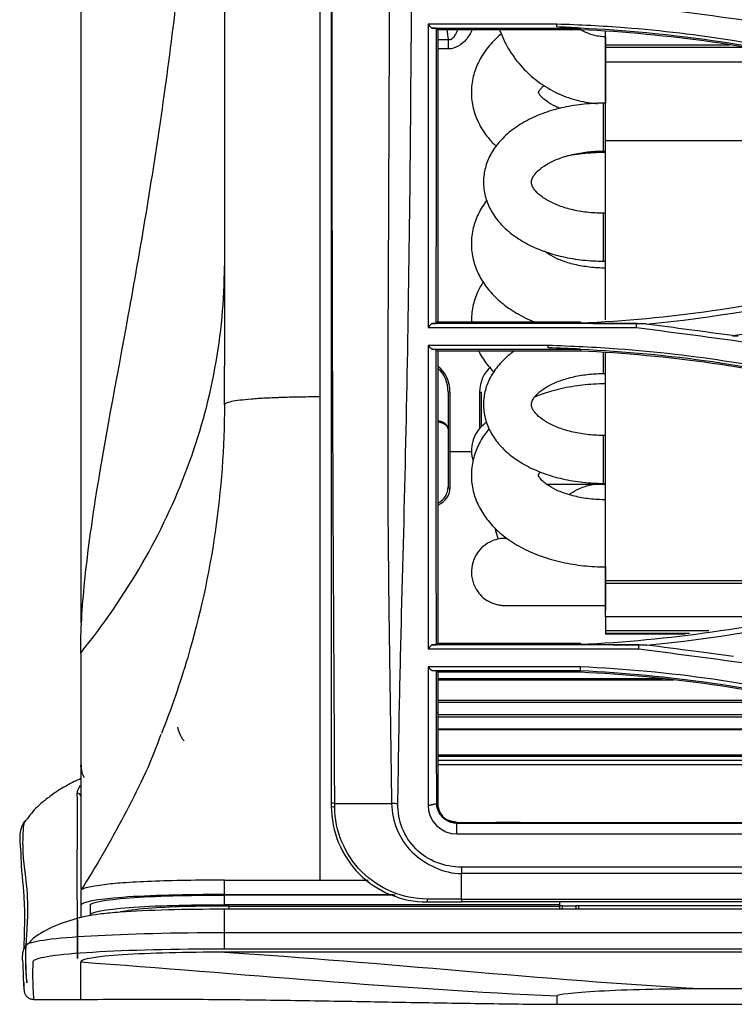
# Model space of a CAD drawing. Units: millimetres. Extents: x 0 to 4075, y 0 to 2906.
# Drawn here: x 550 to 624, y 1763 to 1866 of the extents above; entities that cross this region are included whole.
import ezdxf

# ---------------------------------------------------------------- set-up
doc = ezdxf.new("R2010")
doc.units = ezdxf.units.MM
doc.layers.add('LG-Product', color=3, linetype='Continuous')

msp = doc.modelspace()

# ---------------------------------------------------------------- linework, layer by layer
at = {"layer": 'LG-Product', "color": 3, "linetype": 'Continuous'}
for p, q in [((605.66, 1865.79), (592.23, 1865.79)), ((592.61, 1865.39), (608.13, 1865.39)), ((604.73, 1865.21), (593.23, 1865.21)), ((606.73, 1865.21), (604.73, 1865.21)), ((608.13, 1865.21), (606.73, 1865.21)), ((610.76, 1864.47), (610.73, 1864.47)), ((610.73, 1864.47), (610.73, 1857.55)), ((610.75, 1864.47), (610.75, 1865.02)), ((610.76, 1863.6), (610.76, 1865.01)), ((593.23, 1864.19), (594.36, 1864.19)), ((594.36, 1863.21), (594.36, 1864.19)), ((623.68, 1863.6), (610.76, 1863.6)), ((610.76, 1863.36), (610.76, 1863.6)), ((594.36, 1863.21), (593.23, 1863.21)), ((610.76, 1857.55), (610.76, 1863.36)), ((632.97, 1861.81), (610.76, 1861.81)), ((610.76, 1853.63), (610.76, 1861.81)), ((610.77, 1857.55), (610.51, 1857.55)), ((610.51, 1857.55), (610.51, 1852.55)), ((669.84, 1853.63), (610.76, 1853.63)), ((610.76, 1834.93), (610.76, 1853.63)), ((610.51, 1852.55), (610.77, 1852.55)), ((610.76, 1846.06), (610.76, 1852.54)), ((610.77, 1846.06), (610.51, 1846.06)), ((610.51, 1846.06), (610.51, 1844.99)), ((610.51, 1844.99), (610.51, 1841.06)), ((610.51, 1841.06), (610.77, 1841.06)), ((610.76, 1834.93), (610.76, 1841.06)), ((593.23, 1834.71), (604.73, 1834.71)), ((604.73, 1834.71), (606.73, 1834.71)), ((606.73, 1834.71), (608.13, 1834.71)), ((592.23, 1834.14), (613.99, 1834.14)), ((614.01, 1834.53), (592.61, 1834.53)), ((604.76, 1832.25), (592.23, 1832.25)), ((592.6, 1831.86), (608.13, 1831.86)), ((604.73, 1831.67), (593.23, 1831.67)), ((606.73, 1831.67), (604.73, 1831.67)), ((608.13, 1831.67), (606.73, 1831.67)), ((610.51, 1831.49), (610.51, 1829.32)), ((610.76, 1807.68), (610.76, 1831.48)), ((610.51, 1829.32), (610.77, 1829.32)), ((610.76, 1822.86), (610.76, 1829.32)), ((594.31, 1827.38), (594.31, 1823.54)), ((594.51, 1827.37), (594.51, 1821.19)), ((597.61, 1823.58), (597.61, 1827.37)), ((597.81, 1823.81), (597.81, 1827.38)), ((594.31, 1823.54), (594.31, 1817.49)), ((610.77, 1822.86), (610.51, 1822.86)), ((610.51, 1822.86), (610.51, 1821.79)), ((610.51, 1821.79), (610.51, 1817.86)), ((594.51, 1821.19), (594.51, 1817.34)), ((594.51, 1821.19), (596.75, 1821.19)), ((610.51, 1817.86), (610.77, 1817.86)), ((610.76, 1809.85), (610.76, 1817.86)), ((610.75, 1809.15), (610.75, 1805.1)), ((610.76, 1806.37), (610.76, 1809.85)), ((646.47, 1807.68), (610.76, 1807.68)), ((610.76, 1807.42), (610.76, 1807.68)), ((645.39, 1807.42), (610.76, 1807.42)), ((610.76, 1803.94), (610.76, 1807.42)), ((610.76, 1806.37), (610.76, 1804.92)), ((610.76, 1804.92), (610.76, 1804.62)), ((630.04, 1803.94), (610.76, 1803.94)), ((610.76, 1803.94), (610.76, 1802.47)), ((621.52, 1802.47), (610.76, 1802.47)), ((610.76, 1802.47), (610.76, 1802.17)), ((619.52, 1802.17), (610.76, 1802.17)), ((610.76, 1802.17), (610.76, 1802.11)), ((619.07, 1802.11), (610.76, 1802.11)), ((614.25, 1801), (592.62, 1801)), ((593.23, 1801.17), (604.73, 1801.17)), ((604.73, 1801.17), (606.73, 1801.17)), ((606.73, 1801.17), (608.13, 1801.17)), ((592.23, 1800.6), (614.22, 1800.6)), ((608.15, 1798.7), (592.24, 1798.7)), ((592.6, 1798.31), (608.13, 1798.31)), ((604.73, 1798.14), (593.23, 1798.14)), ((606.73, 1798.14), (604.73, 1798.14)), ((608.13, 1798.14), (606.73, 1798.14)), ((593.24, 1797.48), (616.7, 1797.48)), ((617.84, 1797.33), (593.24, 1797.33)), ((593.24, 1795.22), (630.61, 1795.22)), ((593.24, 1795.02), (631.57, 1795.02)), ((593.24, 1793.74), (637.46, 1793.74)), ((638.68, 1793.46), (593.24, 1793.46)), ((593.24, 1792.23), (643.96, 1792.23)), ((593.24, 1792.16), (644.27, 1792.16)), ((593.24, 1789.53), (655.94, 1789.53)), ((593.23, 1788.98), (658.48, 1788.98)), ((660.8, 1788.48), (593.23, 1788.48)), ((656.75, 1789.35), (593.24, 1789.35)), ((593.23, 1784.45), (593.13, 1784.45)), ((595.23, 1782.37), (595.23, 1782.45)), ((595.23, 1782.45), (599.31, 1782.45)), ((695.31, 1782.37), (595.23, 1782.37)), ((601.83, 1782.45), (604.81, 1782.45)), ((604.81, 1782.45), (607.13, 1782.45)), ((607.13, 1782.45), (681.09, 1782.45)), ((595.23, 1781.27), (1051.46, 1781.27)), ((885.61, 1777.8), (595.73, 1777.8)), ((885.61, 1777.12), (595.73, 1777.12)), ((570.96, 1774.94), (570.96, 1776.44)), ((580.96, 1776.44), (585.98, 1776.44)), ((555.96, 1775.33), (555.96, 1773.82)), ((570.96, 1774.94), (588.58, 1774.94)), ((588.78, 1774.88), (570.96, 1774.88)), ((570.96, 1773.88), (570.96, 1774.88)), ((595.73, 1774.46), (1508.44, 1774.46)), ((1508.44, 1774.16), (595.73, 1774.16)), ((605.96, 1774.16), (605.96, 1773.88)), ((556.96, 1773.82), (556.96, 1772.82)), ((605.96, 1773.88), (570.96, 1773.88)), ((1538.96, 1773.4), (570.96, 1773.4)), ((571.46, 1773.74), (605.96, 1773.74)), ((571.46, 1773.4), (571.46, 1773.74)), ((605.99, 1773.75), (605.96, 1773.75)), ((605.96, 1773.74), (605.96, 1773.4)), ((606.26, 1773.4), (606.26, 1773.77)), ((606.26, 1773.77), (607.66, 1773.77)), ((607.66, 1773.77), (607.66, 1773.4)), ((889.96, 1773.75), (607.92, 1773.75)), ((607.96, 1773.4), (607.96, 1773.74)), ((570.96, 1770.98), (1538.96, 1770.98)), ((1538.96, 1769.25), (570.96, 1769.25)), ((551.04, 1763.99), (555.96, 1763.99))]:
    msp.add_line(p, q, dxfattribs=at)
for centre, major_axis, ratio, start_param, end_param in [((592.31, 1827.37), (0, 2.96), 0.743598, 4.712389, 5.817739), ((592.31, 1827.38), (0, 2.81), 0.712916, 4.712389, 5.76789), ((599.81, 1827.37), (0, 2.96), 0.743598, 0.496765, 1.570796), ((594.51, 1827.38), (0.2, 0), 0.034899, 3.141593, 4.712389), ((597.61, 1827.38), (-0.2, 0), 0.034899, 1.570796, 3.141593), ((592.31, 1823.54), (2, 0), 0.496281, 0, 1.039131), ((592.31, 1823.54), (2, 0), 0.419677, 0, 1.069565), ((594.51, 1821.28), (0.2, 0), 0.469447, 3.141593, 4.712389), ((592.31, 1817.49), (2, 0), 0.956215, 5.228052, 6.283185), ((592.31, 1817.34), (2.2, 0), 0.869287, 5.181173, 6.283185), ((594.51, 1817.49), (0.2, 0), 0.75471, 3.141593, 4.712389), ((555.66, 1785.21), (-0.3, 0), 0.91403, 3.141593, 4.874252), ((582.62, 1784.16), (0.5, 0), 0.133865, 3.141593, 4.444712), ((592.12, 1774.66), (0, 0.5), 0.014784, 1.971839, 3.141593)]:
    msp.add_ellipse(centre, major_axis=major_axis, ratio=ratio, start_param=start_param, end_param=end_param, dxfattribs=at)
for points, degree, knots in [([(555.96, 1973.77), (555.96, 1969.77), (555.96, 1961.78), (555.96, 1949.78), (555.96, 1937.78), (555.96, 1925.78), (555.96, 1913.8), (555.96, 1901.83), (555.96, 1889.9), (555.96, 1878.05), (555.96, 1866.42), (555.96, 1851.43), (555.96, 1833.87), (555.96, 1818.32), (555.96, 1808.59), (555.96, 1804.66), (555.96, 1803.29)], 3, [0, 0, 0, 0, 0.06427, 0.128539, 0.192809, 0.257078, 0.321348, 0.385617, 0.449887, 0.514157, 0.578426, 0.642696, 0.771235, 0.899774, 0.964043, 1, 1, 1, 1]), ([(580.96, 1826.88), (580.96, 1838.03), (580.96, 1849.18), (580.96, 1871.7), (580.96, 1883.03), (580.96, 1905.89), (580.96, 1917.4), (580.96, 1940.4), (580.96, 1951.92), (580.96, 1963.44)], 3, [0, 0, 0, 0, 0.25, 0.25, 0.5, 0.5, 0.75, 0.75, 1, 1, 1, 1]), ([(555.96, 1800.15), (555.96, 1802.43), (556.26, 1807.38), (557.78, 1818.66), (560.95, 1835), (564.04, 1853.15), (566, 1868.22), (567.22, 1879.72), (568.28, 1891.33), (569.21, 1903.02), (569.94, 1914.76), (570.42, 1926.55), (570.72, 1938.35), (570.86, 1947.41), (570.9, 1952.54), (570.91, 1953.73)], 3, [0, 0, 0, 0, 0.069918, 0.139836, 0.279671, 0.419507, 0.489425, 0.559343, 0.629261, 0.699178, 0.769096, 0.839014, 0.908932, 0.97885, 1, 1, 1, 1]), ([(582.12, 1943.68), (582.12, 1930.19), (582.12, 1916.73), (582.12, 1889.88), (582.12, 1876.56), (582.12, 1856.78), (582.12, 1850.22), (582.12, 1837.14), (582.12, 1830.63), (582.12, 1811.06), (582.12, 1797.94), (582.12, 1784.51)], 3, [0, 0, 0, 0, 0.25, 0.25, 0.5, 0.5, 0.625, 0.625, 0.75, 0.75, 1, 1, 1, 1]), ([(582.48, 1784.45), (582.45, 1791.14), (582.42, 1797.81), (582.34, 1810.99), (582.31, 1817.54), (582.26, 1830.6), (582.24, 1837.12), (582.22, 1850.2), (582.21, 1856.77), (582.2, 1876.55), (582.21, 1889.84), (582.21, 1909.96), (582.21, 1916.7), (582.22, 1930.18), (582.22, 1936.93), (582.22, 1943.68)], 3, [0, 0, 0, 0, 0.125, 0.125, 0.25, 0.25, 0.375, 0.375, 0.5, 0.5, 0.75, 0.75, 0.875, 0.875, 1, 1, 1, 1]), ([(588.38, 1943.68), (588.35, 1929.98), (588.31, 1916.27), (588.24, 1889), (588.2, 1875.49), (588.13, 1855.65), (588.1, 1849.11), (588.04, 1836.24), (588.01, 1829.89), (588.01, 1817.16), (588.05, 1810.78), (588.17, 1801.07), (588.23, 1797.8), (588.32, 1791.19), (588.36, 1787.81), (588.41, 1784.45)], 3, [0, 0, 0, 0, 0.25, 0.25, 0.5, 0.5, 0.625, 0.625, 0.75, 0.75, 0.875, 0.875, 0.9375, 0.9375, 1, 1, 1, 1]), ([(589.07, 1784.42), (589.13, 1787.8), (589.17, 1791.18), (589.3, 1797.79), (589.38, 1801.04), (589.64, 1810.71), (589.8, 1817.04), (590.07, 1829.69), (590.18, 1836.01), (590.35, 1848.86), (590.41, 1855.41), (590.56, 1875.28), (590.61, 1888.85), (590.72, 1916.21), (590.77, 1929.95), (590.81, 1943.73)], 3, [0, 0, 0, 0, 0.0625, 0.0625, 0.125, 0.125, 0.25, 0.25, 0.375, 0.375, 0.5, 0.5, 0.75, 0.75, 1, 1, 1, 1]), ([(570.96, 1896.5), (570.96, 1893.53), (570.96, 1887.58), (570.96, 1878.69), (570.96, 1869.84), (570.96, 1863.97), (570.96, 1861.04)], 3, [0, 0, 0, 0, 0.250007, 0.499999, 0.750006, 1, 1, 1, 1]), ([(592.23, 1865.79), (592.23, 1864.69), (592.23, 1863.59), (592.23, 1855.84), (592.23, 1849.23), (592.23, 1839.85), (592.23, 1836.99), (592.23, 1834.14)], 3, [0, 0, 0, 0, 0.102434, 0.102434, 0.724493, 0.724493, 1, 1, 1, 1]), ([(605.65, 1865.5), (605.65, 1865.55), (605.65, 1865.59), (605.65, 1865.69), (605.66, 1865.74), (605.66, 1865.79)], 3, [0, 0, 0, 0, 0.5, 0.5, 1, 1, 1, 1]), ([(593.09, 1865.36), (593.02, 1865.36), (592.95, 1865.37), (592.79, 1865.38), (592.7, 1865.38), (592.61, 1865.39)], 3, [0, 0, 0, 0, 0.451238, 0.451238, 1, 1, 1, 1]), ([(593.08, 1834.56), (593.08, 1839.58), (593.09, 1844.63), (593.09, 1854.9), (593.09, 1860.1), (593.09, 1865.36)], 3, [0, 0, 0, 0, 0.5, 0.5, 1, 1, 1, 1]), ([(593.23, 1865.21), (593.23, 1863.32), (593.23, 1858.93), (593.23, 1852.12), (593.23, 1844.81), (593.23, 1839.03), (593.23, 1835.67), (593.23, 1834.71)], 3, [0, 0, 0, 0, 0.182571, 0.422111, 0.6624, 0.903562, 1, 1, 1, 1]), ([(594.36, 1864.19), (594.42, 1864.18), (594.48, 1864.19), (594.61, 1864.22), (594.67, 1864.25), (594.85, 1864.37), (594.95, 1864.48), (595.16, 1864.79), (595.26, 1865), (595.33, 1865.21)], 3, [0, 0, 0, 0, 0.117809, 0.117809, 0.252584, 0.252584, 0.54623, 0.54623, 1, 1, 1, 1]), ([(596.82, 1865.19), (596.65, 1864.83), (596.45, 1864.49), (595.74, 1863.64), (595.08, 1863.21), (594.36, 1863.21)], 3, [0, 0, 0, 0, 0.358216, 0.358216, 1, 1, 1, 1]), ([(599.87, 1864.77), (599.7, 1864.64), (599.1, 1864.1), (598.2, 1863.09), (597.35, 1861.66), (596.83, 1860.1), (596.68, 1858.46), (596.93, 1856.82), (597.53, 1855.3), (598.37, 1854.04), (599.03, 1853.33), (599.33, 1853.04)], 3, [0, 0, 0, 0, 0.0463, 0.175018, 0.297522, 0.415633, 0.54257, 0.665011, 0.785758, 0.908409, 1, 1, 1, 1]), ([(599.69, 1865.21), (599.69, 1865.19), (599.95, 1864.5), (600.57, 1863.19), (601.82, 1861.46), (603.36, 1859.99), (605.14, 1858.81), (607.1, 1857.98), (608.73, 1857.61), (609.67, 1857.52), (609.91, 1857.5)], 3, [0, 0, 0, 0, 0.006017, 0.162711, 0.319414, 0.476137, 0.632887, 0.78967, 0.946485, 1, 1, 1, 1]), ([(610.73, 1864.47), (610.55, 1864.47), (609.92, 1864.51), (609.01, 1864.75), (608.35, 1865.1), (608.1, 1865.27)], 3, [0, 0, 0, 0, 0.192848, 0.67589, 1, 1, 1, 1]), ([(606.04, 1856.99), (605.87, 1857.05), (605.34, 1857.28), (604.59, 1857.72), (604.01, 1858.22), (603.76, 1858.59), (603.74, 1858.7), (603.75, 1858.63), (603.76, 1858.74), (603.97, 1859.05), (604.22, 1859.29), (604.33, 1859.38)], 3, [0, 0, 0, 0, 0.050398, 0.171847, 0.290707, 0.410152, 0.535365, 0.682864, 0.817038, 0.932234, 1, 1, 1, 1]), ([(610.51, 1857.55), (610.12, 1857.55), (609, 1857.51), (607.16, 1857.3), (605.08, 1856.81), (603.15, 1856.08), (601.42, 1855.12), (600.02, 1853.96), (598.98, 1852.68), (598.31, 1851.34), (597.98, 1849.89), (598.01, 1848.4), (598.43, 1846.95), (599.19, 1845.62), (600.26, 1844.42), (601.64, 1843.35), (603.31, 1842.45), (605.22, 1841.75), (607.3, 1841.28), (609.09, 1841.09), (610.16, 1841.06), (610.51, 1841.06)], 3, [0, 0, 0, 0, 0.031136, 0.089263, 0.147759, 0.206844, 0.266739, 0.327346, 0.380051, 0.430303, 0.479013, 0.530812, 0.581419, 0.63218, 0.684797, 0.740082, 0.797588, 0.856084, 0.914483, 0.972645, 1, 1, 1, 1]), ([(610.51, 1846.06), (610.21, 1846.06), (609.35, 1846.08), (607.95, 1846.25), (606.41, 1846.63), (605.1, 1847.15), (604.09, 1847.75), (603.42, 1848.36), (603.08, 1848.88), (602.99, 1849.24), (603.01, 1849.5), (603.21, 1849.95), (603.69, 1850.52), (604.51, 1851.13), (605.66, 1851.71), (607.07, 1852.16), (608.63, 1852.46), (609.81, 1852.54), (610.43, 1852.55), (610.51, 1852.55)], 3, [0, 0, 0, 0, 0.03345, 0.098624, 0.163351, 0.227099, 0.289589, 0.351027, 0.412671, 0.477364, 0.555092, 0.61733, 0.676379, 0.739278, 0.801803, 0.865023, 0.92926, 0.991148, 1, 1, 1, 1]), ([(610.75, 1852.39), (610.33, 1852.39), (609.14, 1852.36), (607.69, 1852.2), (606.69, 1852.01), (606.43, 1851.95)], 3, [0, 0, 0, 0, 0.285758, 0.815002, 1, 1, 1, 1]), ([(598.35, 1847.41), (598.31, 1847.35), (597.94, 1846.86), (597.35, 1845.86), (596.83, 1844.3), (596.68, 1842.66), (596.93, 1841.01), (597.53, 1839.49), (598.46, 1838.09), (599.69, 1836.83), (601.22, 1835.72), (602.52, 1835.05), (603.27, 1834.73), (603.38, 1834.69)], 3, [0, 0, 0, 0, 0.013223, 0.117536, 0.218133, 0.32623, 0.430527, 0.533394, 0.637871, 0.74671, 0.861205, 0.980426, 1, 1, 1, 1]), ([(610.75, 1840.33), (610.46, 1840.33), (609.63, 1840.36), (608.26, 1840.51), (606.78, 1840.87), (605.53, 1841.35), (604.78, 1841.79), (604.45, 1842.04), (604.37, 1842.11)], 3, [0, 0, 0, 0, 0.106219, 0.3145, 0.520874, 0.723218, 0.920489, 1, 1, 1, 1]), ([(555.96, 1800.15), (558.37, 1803.13), (562.66, 1809.37), (568.97, 1822.71), (570.96, 1833.41), (570.96, 1840.54)], 3, [0, 0, 0, 0, 0.25, 0.5, 1, 1, 1, 1]), ([(597.99, 1838.88), (597.76, 1838.54), (597.31, 1837.72), (596.84, 1836.31), (596.74, 1835.25), (596.75, 1834.71)], 3, [0, 0, 0, 0, 0.275988, 0.633469, 1, 1, 1, 1]), ([(592.61, 1834.53), (592.7, 1834.54), (592.78, 1834.54), (592.94, 1834.55), (593.01, 1834.56), (593.08, 1834.56)], 3, [0, 0, 0, 0, 0.537179, 0.537179, 1, 1, 1, 1]), ([(608.13, 1834.57), (609.27, 1834.56), (611.56, 1834.56), (613.84, 1834.55), (614.98, 1834.54)], 3, [0, 0, 0, 0, 0.499264, 1, 1, 1, 1]), ([(613.98, 1834.14), (613.98, 1834.19), (613.98, 1834.24), (613.99, 1834.37), (614, 1834.45), (614, 1834.53)], 3, [0, 0, 0, 0, 0.354067, 0.354067, 1, 1, 1, 1]), ([(592.23, 1832.25), (592.23, 1829.31), (592.23, 1826.38), (592.23, 1815.89), (592.23, 1808.35), (592.23, 1800.6)], 3, [0, 0, 0, 0, 0.278851, 0.278851, 1, 1, 1, 1]), ([(593.08, 1831.83), (593.01, 1831.83), (592.94, 1831.84), (592.78, 1831.85), (592.69, 1831.85), (592.6, 1831.86)], 3, [0, 0, 0, 0, 0.443546, 0.443546, 1, 1, 1, 1]), ([(593.23, 1831.67), (593.23, 1830.04), (593.23, 1824.81), (593.23, 1817.8), (593.23, 1810.55), (593.23, 1805.62), (593.23, 1802.47), (593.23, 1801.17)], 3, [0, 0, 0, 0, 0.161779, 0.518484, 0.696639, 0.874607, 1, 1, 1, 1]), ([(597.5, 1831.67), (597.53, 1831.62), (597.8, 1831.08), (598.3, 1830.33), (598.86, 1829.7), (599.06, 1829.49)], 3, [0, 0, 0, 0, 0.063614, 0.678693, 1, 1, 1, 1]), ([(601.23, 1831.69), (600.79, 1831.37), (599.96, 1830.67), (598.98, 1829.46), (598.31, 1828.12), (597.98, 1826.68), (598.01, 1825.19), (598.43, 1823.74), (599.19, 1822.42), (600.26, 1821.22), (601.64, 1820.15), (603.31, 1819.25), (605.22, 1818.55), (607.3, 1818.08), (609.09, 1817.89), (610.16, 1817.86), (610.51, 1817.86)], 3, [0, 0, 0, 0, 0.070845, 0.143654, 0.213046, 0.280292, 0.351807, 0.421664, 0.491733, 0.564389, 0.640762, 0.720227, 0.801058, 0.881746, 0.962098, 1, 1, 1, 1]), ([(604.76, 1832), (604.76, 1832.02), (604.76, 1832.04), (604.76, 1832.09), (604.76, 1832.11), (604.76, 1832.17), (604.76, 1832.21), (604.76, 1832.25)], 3, [0, 0, 0, 0, 0.251103, 0.251103, 0.502205, 0.502205, 1, 1, 1, 1]), ([(610.51, 1822.86), (610.21, 1822.86), (609.35, 1822.89), (607.95, 1823.05), (606.41, 1823.43), (605.1, 1823.95), (604.09, 1824.55), (603.42, 1825.16), (603.08, 1825.67), (602.99, 1826.03), (603.01, 1826.28), (603.2, 1826.73), (603.68, 1827.29), (604.5, 1827.9), (605.64, 1828.47), (607.05, 1828.93), (608.61, 1829.23), (609.8, 1829.31), (610.42, 1829.32), (610.51, 1829.32)], 3, [0, 0, 0, 0, 0.033449, 0.098608, 0.16332, 0.227048, 0.289508, 0.3509, 0.412479, 0.477069, 0.554626, 0.616799, 0.675788, 0.738618, 0.80108, 0.864251, 0.928453, 0.990327, 1, 1, 1, 1]), ([(610.75, 1828.24), (610.33, 1828.24), (609.14, 1828.21), (607.19, 1827.99), (605.11, 1827.52), (603.85, 1827.08), (603.3, 1826.85)], 3, [0, 0, 0, 0, 0.160014, 0.456285, 0.754748, 1, 1, 1, 1]), ([(580.96, 1826.88), (580.28, 1826.88), (578.94, 1826.87), (577.49, 1826.84), (576.58, 1826.8), (575.99, 1826.78), (575, 1826.74), (573.73, 1826.65), (572.52, 1826.53), (571.63, 1826.39), (571.08, 1826.24), (570.96, 1826.13), (570.96, 1826.07)], 3, [0, 0, 0, 0, 0.125, 0.25, 0.28125, 0.3125, 0.375, 0.5, 0.625, 0.75, 0.875, 1, 1, 1, 1]), ([(570.96, 1826.07), (570.96, 1821.62), (570.31, 1812.71), (567.8, 1801.24), (565.42, 1794.35), (564.39, 1791.74)], 3, [0, 0, 0, 0, 0.380536, 0.761071, 1, 1, 1, 1]), ([(598.59, 1823.55), (598.46, 1823.4), (598, 1822.8), (597.35, 1821.7), (596.83, 1820.13), (596.68, 1818.49), (596.93, 1816.84), (597.54, 1815.32), (598.46, 1813.92), (599.69, 1812.65), (601.22, 1811.54), (603.04, 1810.6), (605.1, 1809.87), (607.31, 1809.38), (609.22, 1809.17), (610.37, 1809.14), (610.75, 1809.14)], 3, [0, 0, 0, 0, 0.026204, 0.09931, 0.169832, 0.245598, 0.318723, 0.390854, 0.464106, 0.540388, 0.620596, 0.704086, 0.789134, 0.874079, 0.958666, 1, 1, 1, 1]), ([(598.34, 1824.23), (598.22, 1824.16), (597.83, 1823.86), (597.27, 1823.23), (596.83, 1822.26), (596.7, 1821.23), (596.81, 1820.55), (596.91, 1820.25)], 3, [0, 0, 0, 0, 0.094723, 0.321969, 0.549333, 0.791466, 1, 1, 1, 1]), ([(610.75, 1816.14), (610.46, 1816.15), (609.63, 1816.17), (608.26, 1816.33), (606.78, 1816.69), (605.53, 1817.17), (604.6, 1817.72), (604.02, 1818.23), (603.77, 1818.6), (603.74, 1818.72), (603.75, 1818.67), (603.76, 1818.78), (603.88, 1818.96), (603.94, 1819.04)], 3, [0, 0, 0, 0, 0.050834, 0.150542, 0.249341, 0.346219, 0.440688, 0.533212, 0.626253, 0.723927, 0.839345, 0.942841, 1, 1, 1, 1]), ([(604.55, 1817.79), (605.04, 1817.79), (606.13, 1817.79), (607.96, 1817.79), (609.55, 1817.79), (610.48, 1817.79), (610.75, 1817.79)], 3, [0, 0, 0, 0, 0.272992, 0.576538, 0.880053, 1, 1, 1, 1]), ([(606.95, 1816.67), (607, 1816.71), (607.31, 1816.95), (608.02, 1817.36), (609, 1817.68), (609.63, 1817.79), (609.83, 1817.81)], 3, [0, 0, 0, 0, 0.076836, 0.455126, 0.827314, 1, 1, 1, 1]), ([(599.19, 1813.21), (599.21, 1813.12), (599.3, 1812.72), (599.43, 1812.32), (599.54, 1812.02)], 3, [0, 0, 0, 0, 0.22761, 1, 1, 1, 1]), ([(600.46, 1812.11), (600.39, 1812.11), (600.28, 1812.11), (600.28, 1812.11), (600.09, 1812.11), (599.92, 1812.1), (599.51, 1812.05), (598.82, 1811.85), (597.97, 1811.34), (597.27, 1810.54), (596.83, 1809.57), (596.69, 1808.48), (596.9, 1807.42), (597.36, 1806.57), (597.91, 1805.96), (598.49, 1805.56), (599.03, 1805.31), (599.49, 1805.18), (599.82, 1805.13), (600.01, 1805.12), (600.09, 1805.11), (600.14, 1805.11), (600.19, 1805.11), (600.25, 1805.11), (600.38, 1805.11), (600.8, 1805.11), (601.66, 1805.1), (602.86, 1805.1), (604.35, 1805.1), (606.07, 1805.1), (607.96, 1805.1), (609.55, 1805.1), (610.48, 1805.1), (610.75, 1805.1)], 3, [0, 0, 0, 0, 0.031201, 0.066952, 0.071973, 0.076078, 0.086543, 0.113798, 0.150902, 0.186307, 0.221731, 0.259456, 0.298347, 0.330527, 0.358311, 0.382404, 0.402846, 0.419375, 0.431511, 0.437021, 0.440242, 0.443234, 0.447807, 0.45777, 0.490314, 0.556704, 0.626993, 0.696289, 0.765433, 0.834536, 0.903622, 0.972701, 1, 1, 1, 1]), ([(592.62, 1801), (592.7, 1801), (592.79, 1801.01), (592.94, 1801.02), (593.02, 1801.02), (593.09, 1801.02)], 3, [0, 0, 0, 0, 0.533216, 0.533216, 1, 1, 1, 1]), ([(608.13, 1801.03), (609.26, 1801.03), (611.52, 1801.02), (613.77, 1801.01), (614.9, 1801.01)], 3, [0, 0, 0, 0, 0.498514, 1, 1, 1, 1]), ([(614.21, 1800.6), (614.22, 1800.65), (614.22, 1800.69), (614.23, 1800.82), (614.23, 1800.91), (614.24, 1801)], 3, [0, 0, 0, 0, 0.334882, 0.334882, 1, 1, 1, 1]), ([(624.1, 1799.77), (622.72, 1799.96), (619.71, 1800.37), (616.69, 1800.77), (615.05, 1800.98)], 3, [0, 0, 0, 0, 0.455958, 1, 1, 1, 1]), ([(555.96, 1800.18), (555.96, 1794.61), (555.96, 1790.32), (555.96, 1784.52), (555.96, 1780.97), (555.96, 1778.06), (555.96, 1775.86), (555.96, 1775.69), (555.96, 1775.52)], 2, [0, 0, 0, 0.257662, 0.257662, 0.61176, 0.61176, 0.965858, 0.965858, 1, 1, 1]), ([(593.09, 1798.28), (593.01, 1798.29), (592.94, 1798.29), (592.78, 1798.3), (592.69, 1798.31), (592.6, 1798.31)], 3, [0, 0, 0, 0, 0.470134, 0.470134, 1, 1, 1, 1]), ([(593.23, 1798.14), (593.23, 1797.18), (593.23, 1795.77), (593.23, 1794.36), (593.23, 1793.91)], 3, [0, 0, 0, 0, 0.68047, 1, 1, 1, 1]), ([(593.13, 1784.45), (593.13, 1784.85), (593.13, 1785.24), (593.13, 1786.57), (593.12, 1787.49), (593.11, 1789.34), (593.11, 1790.25), (593.1, 1792.09), (593.1, 1793), (593.09, 1793.91)], 3, [0, 0, 0, 0, 0.124631, 0.124631, 0.416427, 0.416427, 0.708217, 0.708217, 1, 1, 1, 1]), ([(593.23, 1793.91), (593.23, 1792.22), (593.23, 1789.08), (593.23, 1785.92), (593.23, 1784.45)], 3, [0, 0, 0, 0, 0.536139, 1, 1, 1, 1]), ([(564.32, 1791.64), (564.28, 1791.52), (563.27, 1788.59), (560.53, 1783.11), (557.6, 1777.91), (555.97, 1775.38)], 3, [0, 0, 0, 0, 0.020445, 0.510262, 1, 1, 1, 1]), ([(566.75, 1790.98), (566.71, 1791.03), (566.67, 1791.07), (566.44, 1791.42), (566.29, 1791.74), (566.15, 1792.19), (566.12, 1792.3), (566.1, 1792.41)], 3, [0, 0, 0, 0, 0.111914, 0.111914, 0.786243, 0.786243, 1, 1, 1, 1]), ([(556, 1788.42), (555.98, 1788.17), (556.03, 1787.74), (556.23, 1787.33), (556.34, 1787.15)], 3, [0, 0, 0, 0, 0.532045, 1, 1, 1, 1]), ([(555.94, 1787.01), (555.79, 1786.95), (555.36, 1786.76), (554.78, 1786.46), (554.11, 1786.09), (553.29, 1785.58), (552.19, 1784.78), (551.12, 1783.85), (550.56, 1783.08), (550.38, 1782.81)], 3, [0, 0, 0, 0, 0.067552, 0.193991, 0.292096, 0.404558, 0.592879, 0.860502, 1, 1, 1, 1]), ([(555.62, 1772.27), (555.64, 1769.84), (555.62, 1767.54), (555.62, 1768.9), (555.63, 1770.2), (555.62, 1773.81), (555.6, 1775.25), (555.59, 1779.32), (555.66, 1782.08), (555.61, 1785.48)], 3, [0, 0, 0, 0, 0.5, 0.5, 0.75, 0.75, 0.875, 0.875, 1, 1, 1, 1]), ([(582.48, 1784.45), (582.64, 1784.45), (583.07, 1784.45), (583.77, 1784.45), (584.6, 1784.45), (585.43, 1784.45), (586.25, 1784.45), (587.25, 1784.45), (587.97, 1784.45), (588.41, 1784.45)], 3, [0, 0, 0, 0, 0.07773, 0.217304, 0.356878, 0.496452, 0.636025, 0.775599, 1, 1, 1, 1]), ([(582.48, 1784.1), (582.48, 1784.22), (582.48, 1784.33), (582.48, 1784.45), (582.48, 1784.45), (582.48, 1784.45)], 3, [0, 0, 0, 0, 0.99983, 0.99983, 1, 1, 1, 1]), ([(588.41, 1784.45), (588.46, 1782.56), (589.19, 1780.69), (591.27, 1778.69), (592.08, 1778.16), (593.83, 1777.37), (594.77, 1777.12), (595.73, 1777.12)], 3, [0, 0, 0, 0, 0.5, 0.5, 0.75, 0.75, 1, 1, 1, 1]), ([(595.73, 1777.8), (593.96, 1777.8), (592.19, 1778.44), (589.71, 1780.96), (589.03, 1782.67), (589.07, 1784.42)], 3, [0, 0, 0, 0, 0.5, 0.5, 1, 1, 1, 1]), ([(595.23, 1782.37), (595.02, 1782.37), (594.81, 1782.4), (594.38, 1782.54), (594.17, 1782.65), (593.95, 1782.81), (593.93, 1782.83), (593.7, 1783.02), (593.52, 1783.24), (593.27, 1783.69), (593.19, 1783.92), (593.14, 1784.25), (593.13, 1784.35), (593.13, 1784.45)], 3, [0, 0, 0, 0, 0.190329, 0.190329, 0.405419, 0.405419, 0.432011, 0.432011, 0.68325, 0.68325, 0.90746, 0.90746, 1, 1, 1, 1]), ([(593.23, 1784.45), (593.23, 1784.23), (593.27, 1784), (593.42, 1783.58), (593.53, 1783.39), (593.81, 1783.03), (593.99, 1782.88), (594.38, 1782.63), (594.6, 1782.54), (594.96, 1782.46), (595.1, 1782.45), (595.23, 1782.45)], 3, [0, 0, 0, 0, 0.214174, 0.214174, 0.428025, 0.428025, 0.647136, 0.647136, 0.868037, 0.868037, 1, 1, 1, 1]), ([(582.12, 1784.16), (582.12, 1781.54), (583.18, 1778.97), (585.96, 1776.17), (587.07, 1775.43), (589.49, 1774.43), (590.79, 1774.16), (592.12, 1774.16)], 3, [0, 0, 0, 0, 0.5, 0.5, 0.75, 0.75, 1, 1, 1, 1]), ([(592.11, 1774.47), (590.84, 1774.48), (589.59, 1774.75), (587.26, 1775.72), (586.19, 1776.42), (583.52, 1779.11), (582.49, 1781.58), (582.48, 1784.1)], 3, [0, 0, 0, 0, 0.25, 0.25, 0.5, 0.5, 1, 1, 1, 1]), ([(550.26, 1782.73), (550.19, 1782.66), (549.89, 1782.32), (549.65, 1781.6), (549.56, 1780.7), (549.67, 1779.83), (549.71, 1779.12), (549.75, 1777.72), (549.92, 1776.13), (550.05, 1774.48), (550.11, 1772.91), (550.07, 1771.36), (550.04, 1770.11), (550.03, 1769.42), (550.03, 1769.24)], 3, [0, 0, 0, 0, 0.008563, 0.041056, 0.074204, 0.112122, 0.158925, 0.216844, 0.328424, 0.457346, 0.5802, 0.735448, 0.925807, 1, 1, 1, 1]), ([(550.31, 1782.82), (549.94, 1782.39), (549.96, 1781.9), (549.9, 1780.93), (549.9, 1780.46), (549.93, 1778.23), (550.22, 1776.77), (550.54, 1772.95), (550.3, 1771.18), (550.12, 1766.97), (550.34, 1765.84), (550.36, 1765.6), (550.28, 1766.48), (550.22, 1768), (550.21, 1768.33), (550.23, 1768.85), (550.23, 1769.03), (550.24, 1769.3), (550.25, 1769.39), (550.25, 1769.51), (550.25, 1769.53), (550.25, 1769.56)], 3, [0, 0, 0, 0, 0.018567, 0.018567, 0.03734, 0.03734, 0.112432, 0.112432, 0.262617, 0.262617, 0.562987, 0.562987, 0.863356, 0.863356, 0.938449, 0.938449, 0.975995, 0.975995, 0.994768, 0.994768, 1, 1, 1, 1]), ([(570.96, 1776.44), (569.61, 1776.44), (566.95, 1776.43), (563.3, 1776.32), (560.44, 1776.18), (558.14, 1775.95), (556.95, 1775.75), (556.34, 1775.58), (556.03, 1775.47), (555.98, 1775.38), (555.96, 1775.33)], 3, [0, 0, 0, 0, 0.171383, 0.337857, 0.499469, 0.627861, 0.798864, 0.845074, 0.912126, 1, 1, 1, 1]), ([(570.96, 1776.44), (571.14, 1776.44), (571.67, 1776.44), (573.61, 1776.44), (576.76, 1776.44), (579.56, 1776.44), (580.96, 1776.44)], 3, [0, 0, 0, 0, 0.055128, 0.160114, 0.580057, 1, 1, 1, 1]), ([(570.96, 1774.94), (566.99, 1774.94), (563.11, 1774.85), (557.58, 1774.44), (555.96, 1774.11), (555.96, 1773.82)], 3, [0, 0, 0, 0, 0.5, 0.5, 1, 1, 1, 1]), ([(556.96, 1773.82), (556.96, 1774.09), (558.47, 1774.4), (563.63, 1774.79), (567.25, 1774.88), (570.96, 1774.88)], 3, [0, 0, 0, 0, 0.5, 0.5, 1, 1, 1, 1]), ([(595.73, 1774.46), (595.4, 1774.46), (595.07, 1774.46), (594.26, 1774.46), (593.78, 1774.46), (592.94, 1774.46), (592.59, 1774.47), (592.2, 1774.47), (592.15, 1774.47), (592.11, 1774.47)], 3, [0, 0, 0, 0, 0.275816, 0.275816, 0.672629, 0.672629, 0.963689, 0.963689, 1, 1, 1, 1]), ([(592.12, 1774.16), (592.16, 1774.16), (592.2, 1774.16), (592.6, 1774.16), (592.95, 1774.16), (594.11, 1774.16), (594.92, 1774.16), (595.73, 1774.16)], 3, [0, 0, 0, 0, 0.036012, 0.036012, 0.326215, 0.326215, 1, 1, 1, 1]), ([(555.96, 1773.82), (555.96, 1773.22), (555.96, 1772.84), (555.96, 1772.53), (555.96, 1772.51), (555.96, 1772.5)], 3, [0, 0, 0, 0, 0.944733, 0.944733, 1, 1, 1, 1]), ([(556.96, 1772.82), (556.96, 1773.09), (558.47, 1773.39), (563.63, 1773.79), (567.25, 1773.88), (570.96, 1773.88)], 3, [0, 0, 0, 0, 0.5, 0.5, 1, 1, 1, 1]), ([(570.96, 1773.4), (568.97, 1773.4), (566.91, 1773.38), (563.2, 1773.28), (561.51, 1773.21), (559.34, 1773.04), (558.68, 1772.98), (558.12, 1772.91)], 3, [0, 0, 0, 0, 0.396993, 0.396993, 0.793986, 0.793986, 1, 1, 1, 1]), ([(571.46, 1773.74), (568.28, 1773.74), (565.18, 1773.66), (561.69, 1773.38), (560.72, 1773.25), (560.12, 1773.12)], 3, [0, 0, 0, 0, 0.634015, 0.634015, 1, 1, 1, 1]), ([(570.96, 1770.98), (570.96, 1771.46), (570.96, 1772.09), (570.96, 1772.58), (570.96, 1772.73), (570.96, 1772.75), (570.96, 1772.75), (570.96, 1772.76), (570.96, 1772.78), (570.96, 1772.81), (570.96, 1772.84), (570.96, 1772.86), (570.96, 1772.87), (570.96, 1772.88), (570.96, 1772.9), (570.96, 1772.91), (570.96, 1772.93), (570.96, 1772.93), (570.96, 1772.93), (570.96, 1772.95), (570.96, 1772.97), (570.96, 1772.99), (570.96, 1772.99), (570.96, 1773.01), (570.96, 1773.02), (570.96, 1773.03), (570.96, 1773.04), (570.96, 1773.05), (570.96, 1773.06), (570.96, 1773.08), (570.96, 1773.09), (570.96, 1773.09), (570.96, 1773.1), (570.96, 1773.11), (570.96, 1773.12), (570.96, 1773.13), (570.96, 1773.14), (570.96, 1773.16), (570.96, 1773.17), (570.96, 1773.17), (570.96, 1773.18), (570.96, 1773.19), (570.96, 1773.2), (570.96, 1773.21), (570.96, 1773.21), (570.96, 1773.21), (570.96, 1773.21), (570.96, 1773.22), (570.96, 1773.23), (570.96, 1773.24), (570.96, 1773.25), (570.96, 1773.25), (570.96, 1773.25), (570.96, 1773.26), (570.96, 1773.27), (570.96, 1773.28), (570.96, 1773.28), (570.96, 1773.28), (570.96, 1773.28), (570.96, 1773.29), (570.96, 1773.3), (570.96, 1773.32), (570.96, 1773.33), (570.96, 1773.34), (570.96, 1773.35), (570.96, 1773.36), (570.96, 1773.37), (570.96, 1773.38), (570.96, 1773.39), (570.96, 1773.4), (570.96, 1773.4), (570.96, 1773.4)], 3, [0, 0, 0, 0, 0.352489, 0.528174, 0.544644, 0.548762, 0.550135, 0.551507, 0.555625, 0.572095, 0.594056, 0.602291, 0.605036, 0.607781, 0.616016, 0.626997, 0.631114, 0.632487, 0.633859, 0.637977, 0.659938, 0.662683, 0.665428, 0.670918, 0.681898, 0.687388, 0.690134, 0.692879, 0.703859, 0.714839, 0.717584, 0.720329, 0.72582, 0.7368, 0.74229, 0.745035, 0.74778, 0.769741, 0.773858, 0.775231, 0.776604, 0.780721, 0.791701, 0.799937, 0.801995, 0.802682, 0.803368, 0.805427, 0.813662, 0.824642, 0.82876, 0.830133, 0.831505, 0.835623, 0.852093, 0.856211, 0.857583, 0.858956, 0.859985, 0.863073, 0.879544, 0.890524, 0.901505, 0.912485, 0.923465, 0.934446, 0.945426, 0.967386, 0.978367, 0.989347, 1, 1, 1, 1]), ([(606.26, 1773.77), (606.22, 1773.77), (606.19, 1773.76), (606.13, 1773.76), (606.1, 1773.76), (606.04, 1773.76), (606.02, 1773.76), (605.99, 1773.75), (605.97, 1773.75), (605.96, 1773.75), (605.96, 1773.75), (605.96, 1773.74)], 3, [0, 0, 0, 0, 0.214302, 0.214302, 0.428589, 0.428589, 0.643101, 0.643101, 0.858102, 0.858102, 1, 1, 1, 1]), ([(607.96, 1773.74), (607.96, 1773.75), (607.95, 1773.75), (607.93, 1773.75), (607.91, 1773.76), (607.87, 1773.76), (607.84, 1773.76), (607.79, 1773.76), (607.76, 1773.76), (607.7, 1773.76), (607.68, 1773.77), (607.66, 1773.77)], 3, [0, 0, 0, 0, 0.215588, 0.215588, 0.431191, 0.431191, 0.646553, 0.646553, 0.861415, 0.861415, 1, 1, 1, 1]), ([(558.26, 1772.93), (557.26, 1772.81), (555.35, 1772.46), (552.83, 1771.52), (551.17, 1770.58), (550.57, 1769.9), (550.45, 1769.75)], 3, [0, 0, 0, 0, 0.290322, 0.596137, 0.913455, 1, 1, 1, 1]), ([(550.35, 1769.75), (550.36, 1769.75), (550.36, 1769.75), (550.87, 1770.11), (553.28, 1770.42), (560.82, 1770.85), (565.88, 1770.98), (570.96, 1770.98)], 3, [0, 0, 0, 0, 0.001996, 0.001996, 0.500998, 0.500998, 1, 1, 1, 1]), ([(570.96, 1769.25), (570.96, 1769.28), (570.96, 1769.55), (570.96, 1770.27), (570.96, 1770.71), (570.96, 1770.98)], 3, [0, 0, 0, 0, 0.5, 0.5, 1, 1, 1, 1]), ([(550.39, 1769.78), (550.38, 1769.77), (550.23, 1769.67), (550.06, 1769.36), (549.93, 1769.08), (549.81, 1768.42), (549.91, 1767.86), (549.94, 1767.75), (549.93, 1767.43), (549.94, 1766.81), (549.96, 1766), (550.02, 1765.18), (550.04, 1764.96), (550.06, 1764.83), (550.08, 1764.71), (550.14, 1764.56), (550.23, 1764.4), (550.4, 1764.21), (550.68, 1764.04), (550.89, 1764), (551.01, 1764)], 3, [0, 0, 0, 0, 0.002024, 0.017396, 0.031668, 0.089216, 0.149033, 0.218169, 0.263046, 0.307778, 0.536301, 0.736648, 0.951613, 0.975211, 0.983123, 0.986242, 0.988936, 0.992149, 0.99601, 1, 1, 1, 1]), ([(570.96, 1769.25), (565.86, 1769.25), (560.88, 1769.12), (553.56, 1768.69), (551.29, 1768.35), (550.93, 1767.9), (550.97, 1767.81), (550.96, 1767.63), (550.96, 1767.54), (550.95, 1767.28), (550.94, 1767.1), (550.93, 1766.59), (550.94, 1766.26), (550.98, 1764.83), (551.05, 1763.99), (551.05, 1763.99)], 3, [0, 0, 0, 0, 0.129198, 0.129198, 0.258395, 0.258395, 0.290695, 0.290695, 0.322994, 0.322994, 0.387593, 0.387593, 0.51679, 0.51679, 1, 1, 1, 1]), ([(570.96, 1768.92), (568.99, 1768.92), (567.02, 1768.9), (563.4, 1768.8), (561.75, 1768.73), (557.54, 1768.47), (555.96, 1768.18), (555.96, 1767.9)], 3, [0, 0, 0, 0, 0.25, 0.25, 0.5, 0.5, 1, 1, 1, 1]), ([(555.96, 1763.99), (555.96, 1763.97), (555.96, 1764.26), (555.96, 1765.05), (555.96, 1765.45), (555.96, 1766.01), (555.96, 1766.12), (555.96, 1766.35), (555.96, 1766.47), (555.96, 1766.91), (555.96, 1767.29), (555.96, 1767.91)], 3, [0, 0, 0, 0, 0.424125, 0.424125, 0.712063, 0.712063, 0.784047, 0.784047, 0.856031, 0.856031, 1, 1, 1, 1]), ([(550.02, 1765.77), (550.02, 1765.62), (550.03, 1765.27), (550.04, 1765.02), (550.05, 1764.95), (550.05, 1764.96), (550.05, 1764.96)], 3, [0, 0, 0, 0, 0.31861, 0.846394, 0.994985, 1, 1, 1, 1]), ([(605.71, 1764.35), (605.71, 1764.53), (607.32, 1764.73), (612.87, 1765.02), (616.78, 1765.12), (620.71, 1765.12)], 3, [0, 0, 0, 0, 0.5, 0.5, 1, 1, 1, 1]), ([(555.96, 1763.98), (559.1, 1764.01), (565.17, 1764.04), (574.03, 1763.96), (582.22, 1763.83), (590, 1763.69), (597.77, 1763.56), (603.01, 1763.5), (605.71, 1763.48)], 3, [0, 0, 0, 0, 0.190584, 0.366247, 0.528261, 0.678284, 0.833057, 1, 1, 1, 1]), ([(605.71, 1763.48), (618.95, 1763.48), (644.88, 1763.48), (682.92, 1763.48), (719.28, 1763.48), (753.95, 1763.48), (786.94, 1763.48), (817.7, 1763.48), (846.28, 1763.48), (872.75, 1763.48), (897.72, 1763.48), (921.2, 1763.48), (943.17, 1763.48), (963.65, 1763.48), (982.63, 1763.48), (1000.21, 1763.48), (1016.77, 1763.48), (1037.68, 1763.48), (1062.99, 1763.48), (1092.78, 1763.48), (1121.8, 1763.48), (1150.27, 1763.48), (1178.2, 1763.48), (1205.99, 1763.48), (1227.1, 1763.48), (1241.66, 1763.48), (1249.99, 1763.48), (1259.05, 1763.48), (1269.05, 1763.48), (1281.28, 1763.48), (1295.97, 1763.48), (1313.33, 1763.48), (1332.13, 1763.48), (1352.33, 1763.48), (1373.9, 1763.48), (1397, 1763.48), (1421.63, 1763.48), (1447.79, 1763.48), (1475.49, 1763.48), (1494.46, 1763.48), (1504.21, 1763.48)], 3, [0, 0, 0, 0, 0.044219, 0.086562, 0.127029, 0.165619, 0.202334, 0.237173, 0.268303, 0.297765, 0.325559, 0.351685, 0.376144, 0.398935, 0.420059, 0.439514, 0.457622, 0.475361, 0.509329, 0.542137, 0.574811, 0.60625, 0.637171, 0.668092, 0.699013, 0.707671, 0.716716, 0.726799, 0.73793, 0.750107, 0.767639, 0.786967, 0.808091, 0.830394, 0.854401, 0.880112, 0.907527, 0.936647, 0.967471, 1, 1, 1, 1])]:
    msp.add_open_spline(points, degree=degree, knots=knots, dxfattribs=at)
for points, degree in [([(614.52, 1867.67), (623.28, 1866.48), (632.07, 1865.46), (640.69, 1863.52)], 3), ([(592.61, 1865.39), (592.48, 1865.52), (592.36, 1865.65), (592.23, 1865.79)], 3), ([(608.13, 1865.39), (607.31, 1865.43), (606.48, 1865.47), (605.65, 1865.51)], 3), ([(608.13, 1865.39), (607.31, 1865.43), (606.48, 1865.47), (605.65, 1865.5)], 3), ([(612.73, 1865.41), (610.38, 1865.59), (608.02, 1865.71), (605.67, 1865.79)], 3), ([(593.09, 1865.36), (593.14, 1865.31), (593.19, 1865.26), (593.23, 1865.21)], 3), ([(594.36, 1864.19), (594.32, 1864.53), (594.27, 1864.88), (594.2, 1865.22)], 3), ([(608.13, 1865.4), (617.35, 1864.96), (626.52, 1863.66), (635.46, 1861.48)], 3), ([(608.13, 1865.39), (608.13, 1865.33), (608.13, 1865.27), (608.13, 1865.21)], 3), ([(635.42, 1861.31), (626.49, 1863.48), (617.33, 1864.79), (608.13, 1865.21)], 3), ([(635.55, 1861.76), (628.07, 1863.59), (620.42, 1864.8), (612.73, 1865.41)], 3), ([(625.45, 1863.36), (610.76, 1863.36)], 1), ([(570.96, 1861.04), (570.96, 1850.66), (570.96, 1840.37), (570.96, 1830.08)], 3), ([(635.45, 1838.47), (626.51, 1836.31), (617.36, 1834.98), (608.13, 1834.57)], 3), ([(614.98, 1834.49), (621.92, 1835.14), (628.8, 1836.3), (635.55, 1837.94)], 3), ([(640.69, 1836.16), (635.18, 1834.92), (629.6, 1834.01), (623.99, 1833.27)], 3), ([(593.23, 1834.71), (593.18, 1834.66), (593.13, 1834.61), (593.08, 1834.56)], 3), ([(608.13, 1834.57), (608.13, 1834.62), (608.13, 1834.66), (608.13, 1834.71)], 3), ([(592.23, 1834.14), (592.36, 1834.27), (592.49, 1834.4), (592.61, 1834.53)], 3), ([(613.98, 1834.14), (622.92, 1832.93), (631.91, 1831.9), (640.69, 1829.92)], 3), ([(614.01, 1834.53), (614.21, 1834.53), (614.42, 1834.54), (614.62, 1834.54)], 3), ([(614.62, 1834.54), (614.98, 1834.54)], 1), ([(624, 1833.28), (621, 1833.7), (617.99, 1834.08), (614.98, 1834.49)], 3), ([(623.99, 1833.27), (624.19, 1833.27), (624.39, 1833.27), (624.59, 1833.27)], 3), ([(592.6, 1831.86), (592.48, 1831.99), (592.36, 1832.12), (592.24, 1832.25)], 3), ([(593.09, 1801.02), (593.08, 1811.53), (593.08, 1821.61), (593.08, 1831.83)], 3), ([(593.08, 1831.83), (593.13, 1831.78), (593.18, 1831.73), (593.23, 1831.67)], 3), ([(608.13, 1831.86), (607.01, 1831.91), (605.88, 1831.97), (604.76, 1832.02)], 3), ([(608.13, 1831.87), (607.01, 1831.92), (605.88, 1831.97), (604.76, 1832.02)], 3), ([(612.03, 1831.88), (609.62, 1832.06), (607.19, 1832.16), (604.77, 1832.25)], 3), ([(608.13, 1831.87), (617.37, 1831.44), (626.53, 1830.13), (635.46, 1827.95)], 3), ([(608.13, 1831.86), (608.13, 1831.8), (608.13, 1831.74), (608.13, 1831.67)], 3), ([(635.42, 1827.77), (626.5, 1829.94), (617.34, 1831.25), (608.13, 1831.67)], 3), ([(635.56, 1828.18), (627.86, 1830.06), (619.97, 1831.3), (612.03, 1831.88)], 3), ([(570.96, 1826.07), (570.96, 1827.41), (570.96, 1828.75), (570.96, 1830.08)], 3), ([(580.96, 1776.44), (580.96, 1780.71), (580.96, 1789.23), (580.96, 1801.89), (580.96, 1814.43), (580.96, 1822.73), (580.96, 1826.88)], 3), ([(635.45, 1804.94), (626.51, 1802.77), (617.35, 1801.45), (608.13, 1801.03)], 3), ([(615.04, 1800.98), (621.96, 1801.63), (628.82, 1802.78), (635.55, 1804.41)], 3), ([(592.23, 1800.6), (592.36, 1800.73), (592.49, 1800.87), (592.62, 1801)], 3), ([(593.23, 1801.17), (593.19, 1801.12), (593.14, 1801.07), (593.09, 1801.02)], 3), ([(608.13, 1801.03), (608.13, 1801.08), (608.13, 1801.12), (608.13, 1801.17)], 3), ([(614.24, 1801), (614.46, 1801), (614.68, 1801), (614.89, 1801)], 3), ([(614.9, 1801.01), (614.95, 1801.01), (615, 1801), (615.05, 1801)], 3), ([(614.21, 1800.6), (623.07, 1799.4), (631.97, 1798.38), (640.69, 1796.43)], 3), ([(592.23, 1798.7), (592.23, 1793.99), (592.23, 1789.19), (592.23, 1784.25)], 3), ([(592.6, 1798.31), (592.48, 1798.44), (592.36, 1798.57), (592.24, 1798.7)], 3), ([(608.13, 1798.31), (608.15, 1798.7)], 1), ([(635.59, 1794.79), (626.61, 1796.97), (617.4, 1798.28), (608.15, 1798.71)], 3), ([(593.09, 1793.91), (593.09, 1795.37), (593.09, 1796.83), (593.09, 1798.28)], 3), ([(593.09, 1798.28), (593.14, 1798.23), (593.19, 1798.19), (593.23, 1798.14)], 3), ([(608.13, 1798.32), (617.36, 1797.88), (626.51, 1796.58), (635.46, 1794.4)], 3), ([(608.13, 1798.31), (608.13, 1798.25), (608.13, 1798.19), (608.13, 1798.14)], 3), ([(635.42, 1794.23), (626.48, 1796.4), (617.33, 1797.71), (608.13, 1798.14)], 3), ([(593.09, 1793.91), (593.14, 1793.91), (593.19, 1793.91), (593.23, 1793.91)], 3), ([(555.97, 1788.29), (555.96, 1788.34), (555.96, 1788.39), (555.96, 1788.44)], 3), ([(555.61, 1785.48), (555.6, 1785.77), (555.72, 1786.06), (555.94, 1786.34)], 3), ([(582.48, 1784.45), (582.27, 1784.46), (582.12, 1784.48), (582.12, 1784.51)], 3), ([(582.12, 1784.51), (582.12, 1784.4), (582.12, 1784.28), (582.12, 1784.16)], 3), ([(589.07, 1784.42), (588.85, 1784.42), (588.62, 1784.43), (588.41, 1784.45)], 3), ([(592.23, 1784.25), (592.19, 1782.68), (593.6, 1781.23), (595.23, 1781.27)], 3), ([(592.23, 1784.25), (593.13, 1784.43)], 1), ([(594.04, 1782.84), (594.64, 1782.58), (595.3, 1782.45), (595.96, 1782.45)], 3), ([(595.23, 1781.27), (595.23, 1782.37)], 1), ([(601.83, 1782.45), (600.31, 1782.45), (599.31, 1782.45)], 2), ([(595.73, 1777.8), (595.73, 1777.57), (595.73, 1777.34), (595.73, 1777.12)], 3), ([(595.73, 1774.46), (595.73, 1775.34), (595.73, 1776.23), (595.73, 1777.12)], 3), ([(595.73, 1774.46), (595.73, 1774.28), (595.73, 1774.16), (595.73, 1774.16)], 3), ([(605.96, 1773.88), (605.96, 1773.84), (605.96, 1773.79), (605.96, 1773.74)], 3), ([(1538.96, 1768.92), (1216.29, 1768.92), (893.62, 1768.92), (570.96, 1768.92)], 3), ([(570.96, 1768.92), (587.55, 1767.87), (604.11, 1766.05), (620.71, 1765.12)], 3), ([(555.96, 1767.9), (572.54, 1766.71), (589.11, 1765.09), (605.71, 1764.35)], 3), ([(620.71, 1765.12), (910.21, 1765.12), (1199.71, 1765.12), (1489.21, 1765.12)], 3), ([(605.71, 1763.48), (605.71, 1763.49), (605.71, 1763.83), (605.71, 1764.35)], 3)]:
    msp.add_open_spline(points, degree=degree, dxfattribs=at)

doc.saveas('drawing.dxf')
